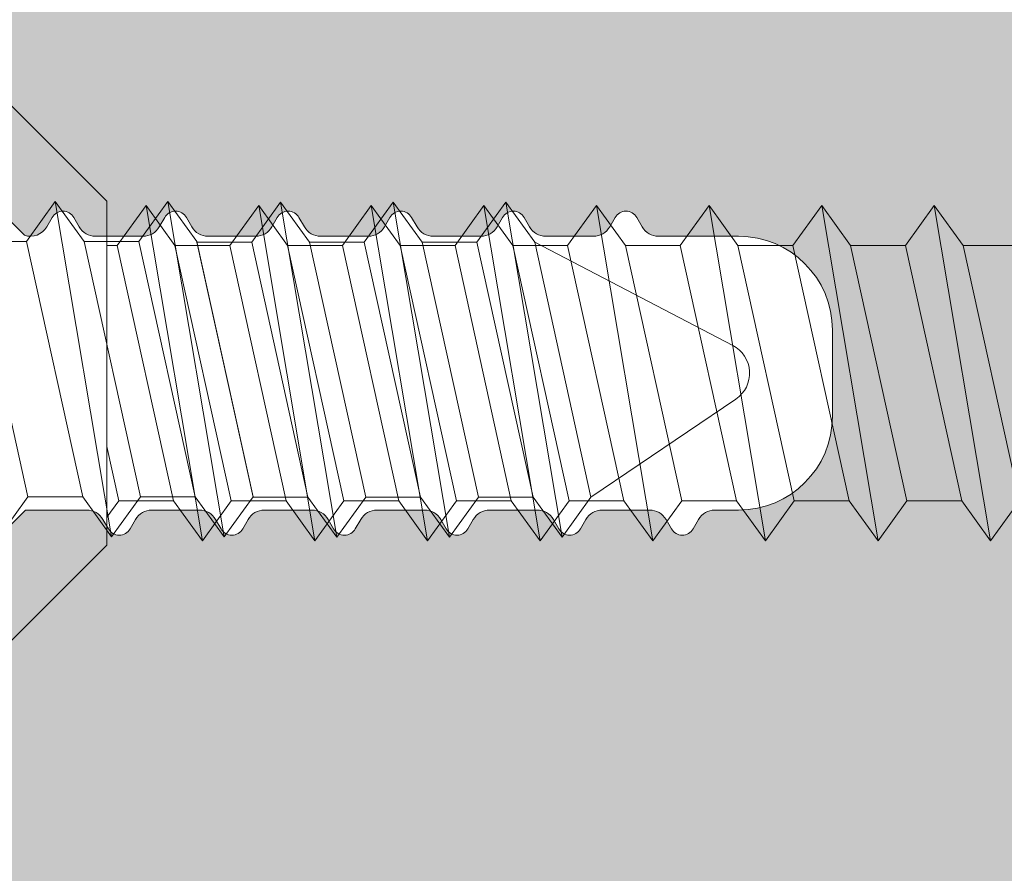
# Model space of a CAD drawing. Units: millimetres. Extents: x 2903 to 5790, y 275 to 911.
# Drawn here: x 3032 to 3040, y 345 to 352 of the extents above; entities that cross this region are included whole.
import ezdxf

# ---------------------------------------------------------------- set-up
doc = ezdxf.new("R2010")
doc.units = ezdxf.units.MM
for name, color, linetype, lineweight in [('00_cotas', 250, 'Continuous', 13), ('00_PERFILES', 7, 'Continuous', 13), ('accesorios', 7, 'Continuous', 15), ('Sombreado perfiles', 250, 'Continuous', 15)]:
    doc.layers.add(name, color=color, linetype=linetype, lineweight=lineweight)

# ---------------------------------------------------------------- blocks, each defined once
blk = doc.blocks.new('999107')
at = {"layer": 'accesorios', "linetype": 'Continuous'}
for p, q in [((-683.5356356602988, -852.6293969285721), (-682.3356356602987, -851.429396928572)), ((-690.6001633788899, -855.3443949841235), (-690.1501633788898, -852.6643949841234)), ((-690.1501633788898, -852.6643949841234), (-690.381103247204, -852.9843949841234)), ((-689.9192235105756, -852.9843949841234), (-690.1501633788898, -852.6643949841234)), ((-689.7001633788898, -855.3443949841235), (-689.25016337889, -852.6643949841234)), ((-689.25016337889, -852.6643949841234), (-689.4811032472039, -852.9843949841234)), ((-689.0192235105758, -852.9843949841234), (-689.25016337889, -852.6643949841234)), ((-688.8001633788899, -855.3443949841235), (-688.3501633788899, -852.6643949841234)), ((-688.3501633788899, -852.6643949841234), (-688.581103247204, -852.9843949841234)), ((-688.1192235105757, -852.9843949841234), (-688.3501633788899, -852.6643949841234)), ((-687.9001633788898, -855.3443949841235), (-687.4501633788898, -852.6643949841234)), ((-687.4501633788898, -852.6643949841234), (-687.681103247204, -852.9843949841234)), ((-687.2192235105758, -852.9843949841234), (-687.4501633788898, -852.6643949841234)), ((-687.00016337889, -855.3443949841235), (-686.5501633788899, -852.6643949841234)), ((-686.5501633788899, -852.6643949841234), (-686.7811032472039, -852.9843949841234)), ((-686.3192235105757, -852.9843949841234), (-686.5501633788899, -852.6643949841234)), ((-686.1001633788899, -855.3443949841235), (-685.6501633788898, -852.6643949841234)), ((-685.6501633788898, -852.6643949841234), (-685.881103247204, -852.9843949841234)), ((-685.4192235105759, -852.9843949841234), (-685.6501633788898, -852.6643949841234)), ((-685.20016337889, -855.3443949841235), (-684.75016337889, -852.6643949841234)), ((-684.75016337889, -852.6643949841234), (-684.9811032472041, -852.9843949841234)), ((-684.519223510576, -852.9843949841234), (-684.75016337889, -852.6643949841234)), ((-684.3001633788901, -855.3443949841235), (-683.8501633788901, -852.6643949841234)), ((-683.8501633788901, -852.6643949841234), (-684.0811032472043, -852.9843949841234)), ((-683.6192235105761, -852.9843949841234), (-683.8501633788901, -852.6643949841234)), ((-683.5356356602988, -852.6293969285721), (-683.5356356602988, -855.3793969285721)), ((-690.381103247204, -852.9843949841234), (-690.831103247204, -855.0243949841233)), ((-690.381103247204, -852.9843949841234), (-690.8192235105757, -852.9843949841234)), ((-690.3692235105757, -855.0243949841233), (-689.9192235105756, -852.9843949841234)), ((-689.4811032472039, -852.9843949841234), (-689.931103247204, -855.0243949841233)), ((-689.4811032472039, -852.9843949841234), (-689.9192235105756, -852.9843949841234)), ((-689.4692235105758, -855.0243949841233), (-689.0192235105758, -852.9843949841234)), ((-688.581103247204, -852.9843949841234), (-689.0311032472041, -855.0243949841233)), ((-688.581103247204, -852.9843949841234), (-689.0192235105758, -852.9843949841234)), ((-688.5692235105757, -855.0243949841233), (-688.1192235105757, -852.9843949841234)), ((-687.681103247204, -852.9843949841234), (-688.131103247204, -855.0243949841233)), ((-687.681103247204, -852.9843949841234), (-688.1192235105757, -852.9843949841234)), ((-687.6692235105759, -855.0243949841233), (-687.2192235105758, -852.9843949841234)), ((-686.7811032472039, -852.9843949841234), (-687.2311032472039, -855.0243949841233)), ((-686.7811032472039, -852.9843949841234), (-687.2192235105758, -852.9843949841234)), ((-686.7692235105758, -855.0243949841233), (-686.3192235105757, -852.9843949841234)), ((-685.881103247204, -852.9843949841234), (-686.331103247204, -855.0243949841233)), ((-685.881103247204, -852.9843949841234), (-686.3192235105757, -852.9843949841234)), ((-685.8692235105759, -855.0243949841233), (-685.4192235105759, -852.9843949841234)), ((-684.9811032472041, -852.9843949841234), (-685.4311032472042, -855.0243949841233)), ((-684.9811032472041, -852.9843949841234), (-685.4192235105759, -852.9843949841234)), ((-684.9692235105761, -855.0243949841233), (-684.519223510576, -852.9843949841234)), ((-684.0811032472043, -852.9843949841234), (-684.5311032472043, -855.0243949841233)), ((-684.0811032472043, -852.9843949841234), (-684.519223510576, -852.9843949841234)), ((-684.0692235105762, -855.0243949841233), (-683.6192235105761, -852.9843949841234)), ((-683.5356356602987, -852.9843949841234), (-683.6192235105761, -852.9843949841234)), ((-683.5356356602988, -854.5916085901514), (-683.6311032472045, -855.0243949841233)), ((-690.831103247204, -855.0243949841233), (-690.6001633788899, -855.3443949841235)), ((-690.6001633788899, -855.3443949841235), (-690.3692235105757, -855.0243949841233)), ((-690.3692235105757, -855.0243949841233), (-689.931103247204, -855.0243949841233)), ((-689.931103247204, -855.0243949841233), (-689.7001633788898, -855.3443949841235)), ((-689.7001633788898, -855.3443949841235), (-689.4692235105758, -855.0243949841233)), ((-689.4692235105758, -855.0243949841233), (-689.0311032472041, -855.0243949841233)), ((-689.0311032472041, -855.0243949841233), (-688.8001633788899, -855.3443949841235)), ((-688.8001633788899, -855.3443949841235), (-688.5692235105757, -855.0243949841233)), ((-688.5692235105757, -855.0243949841233), (-688.131103247204, -855.0243949841233)), ((-688.131103247204, -855.0243949841233), (-687.9001633788898, -855.3443949841235)), ((-687.9001633788898, -855.3443949841235), (-687.6692235105759, -855.0243949841233)), ((-687.6692235105759, -855.0243949841233), (-687.2311032472039, -855.0243949841233)), ((-687.2311032472039, -855.0243949841233), (-687.00016337889, -855.3443949841235)), ((-687.00016337889, -855.3443949841235), (-686.7692235105758, -855.0243949841233)), ((-686.7692235105758, -855.0243949841233), (-686.331103247204, -855.0243949841233)), ((-686.331103247204, -855.0243949841233), (-686.1001633788899, -855.3443949841235)), ((-686.1001633788899, -855.3443949841235), (-685.8692235105759, -855.0243949841233)), ((-685.8692235105759, -855.0243949841233), (-685.4311032472042, -855.0243949841233)), ((-685.4311032472042, -855.0243949841233), (-685.20016337889, -855.3443949841235)), ((-685.20016337889, -855.3443949841235), (-684.9692235105761, -855.0243949841233)), ((-684.9692235105761, -855.0243949841233), (-684.5311032472043, -855.0243949841233)), ((-684.5311032472043, -855.0243949841233), (-684.3001633788901, -855.3443949841235)), ((-684.3001633788901, -855.3443949841235), (-684.0692235105762, -855.0243949841233)), ((-684.0692235105762, -855.0243949841233), (-683.6311032472045, -855.0243949841233)), ((-683.6311032472045, -855.0243949841233), (-683.5356356602988, -855.1566788900286)), ((-683.5356356602988, -855.3793969285721), (-682.3356356602987, -856.5793969285721))]:
    blk.add_line(p, q, dxfattribs=at)
blk = doc.blocks.new('COR-9971')
at = {"layer": 'Sombreado perfiles'}
h = blk.add_hatch(color=256, dxfattribs=at)
edge = h.paths.add_edge_path()
edge.add_line((-3.389999430463831, -34.10000000000127), (-13.75000000000591, -34.09999999985143))
edge.add_arc((-13.74999999999675, -33.59999999985137), 0.500000000000064, 180.0000000000073, 269.99999999895067, ccw=False)
edge.add_line((-14.24999999999682, -33.59999999985143), (-14.24999999999795, -30.59477045657263))
edge.add_line((-14.24999999999795, -30.59477045657263), (-13.24999999999841, -29.59477045657263))
edge.add_line((-13.24999999999841, -29.59477045657263), (-12.65000000000146, -29.59477045657241))
edge.add_line((-12.65000000000146, -29.59477045657241), (-12.65000000000146, -29.60000000000105))
edge.add_line((-12.65000000000146, -29.60000000000105), (-12.64999999999645, -32.60000000000127))
edge.add_line((-12.64999999999645, -32.60000000000127), (-9.25000000000341, -32.60000000000127))
edge.add_line((-9.25000000000341, -32.60000000000127), (-9.250000000007107, -13.60000000000127))
edge.add_line((-9.250000000007107, -13.60000000000127), (-12.65000000000146, -13.60000000653781))
edge.add_line((-12.65000000000146, -13.60000000653781), (-12.65000000000146, -15.60000000653781))
edge.add_line((-12.65000000000146, -15.60000000653781), (-13.25000000000136, -15.60000000653781))
edge.add_line((-13.25000000000136, -15.60000000653781), (-14.25000000000136, -14.60000000653781))
edge.add_line((-14.25000000000136, -14.60000000653781), (-14.25000000000136, -12.00000000000182))
edge.add_line((-14.25000000000136, -12.00000000000182), (-8.250000000005684, -12.00000000000182))
edge.add_line((-8.250000000005684, -12.00000000000182), (-8.25000000000341, -3.000000000001137))
edge.add_line((-8.25000000000341, -3.000000000001137), (-6.24892420901142, -3.000000000001137))
edge.add_arc((-6.249081827342007, -3.999082236442799), 0.9990822488748415, -0.05263228923479346, 89.990960839146, ccw=False)
edge.add_line((-5.249999999999091, -4.000000000001364), (-5.250000000001137, -17.00000000000114))
edge.add_line((-5.250000000001137, -17.00000000000114), (5.249999999996589, -17.00000000000114))
edge.add_line((5.249999999996589, -17.00000000000114), (5.249999999994543, -4.000000000001364))
edge.add_arc((6.249081827337459, -3.999082236442798), 0.9990822488748412, 90.00903916085389, 180.0526322892348, ccw=False)
edge.add_line((6.248924209006873, -3.000000000001137), (8.249999999998863, -3.000000000001137))
edge.add_line((8.249999999998863, -3.000000000001137), (8.250000000001137, -12.00000000000182))
edge.add_line((8.250000000001137, -12.00000000000182), (14.24999999999682, -12.00000000000182))
edge.add_line((14.24999999999682, -12.00000000000182), (14.24999999999682, -14.60000000653781))
edge.add_line((14.24999999999682, -14.60000000653781), (13.24999999999682, -15.60000000653781))
edge.add_line((13.24999999999682, -15.60000000653781), (12.64999999999691, -15.60000000653781))
edge.add_line((12.64999999999691, -15.60000000653781), (12.64999999999691, -13.60000000653781))
edge.add_line((12.64999999999691, -13.60000000653781), (9.25000000000256, -13.60000000000128))
edge.add_line((9.25000000000256, -13.60000000000128), (9.249999999998863, -32.60000000000127))
edge.add_line((9.249999999998863, -32.60000000000127), (12.64999999999191, -32.60000000000127))
edge.add_line((12.64999999999191, -32.60000000000127), (12.64999999999691, -29.60000000000105))
edge.add_line((12.64999999999691, -29.60000000000105), (12.64999999999691, -29.59477045657241))
edge.add_line((12.64999999999691, -29.59477045657241), (13.24999999999386, -29.59477045657263))
edge.add_line((13.24999999999386, -29.59477045657263), (14.24999999999341, -30.59477045657263))
edge.add_line((14.24999999999341, -30.59477045657263), (14.24999999999227, -33.59999999985143))
edge.add_arc((13.74999999999221, -33.59999999985137), 0.500000000000064, 270.00000000104956, 359.99999999999267, ccw=False)
edge.add_line((13.75000000000136, -34.09999999985143), (3.38999766953566, -34.10000000000127))
edge.add_line((3.38999766953566, -34.10000000000127), (2.205856712071636, -32.9158590425377))
edge.add_arc((2.489999019534111, -32.81961472265681), 0.2999996999989099, 120.0000000000073, 198.7122028709304, ccw=False)
edge.add_line((2.339999169534622, -32.55980736133006), (2.489999019534935, -32.47320490755465))
edge.add_arc((2.389999119536071, -32.30000000000174), 0.1999998000003849, 299.9999999995604, 420.0000000001387)
edge.add_line((2.489999019535844, -32.12679509244936), (2.339999169535531, -32.04019263867394))
edge.add_arc((2.489999019534195, -31.78038527734664), 0.2999996999989774, 180.0000000000292, 240.0000000001819, ccw=False)
edge.add_line((2.189999319535218, -31.7803852773468), (2.189999319535218, -31.01961472265793))
edge.add_arc((2.489999019534103, -31.0196147226566), 0.2999996999988848, 120.00000000000861, 180.0000000002551, ccw=False)
edge.add_line((2.339999169534622, -30.75980736132988), (2.489999019534935, -30.67320490755446))
edge.add_arc((2.389999119536071, -30.50000000000156), 0.1999998000003849, 299.9999999995604, 420.0000000001387)
edge.add_line((2.489999019535844, -30.32679509244917), (2.339999169535531, -30.24019263867376))
edge.add_arc((2.489999019534195, -29.98038527734646), 0.2999996999989774, 180.0000000000292, 240.0000000001819, ccw=False)
edge.add_line((2.189999319535218, -29.98038527734661), (2.189999319535218, -29.21961472265821))
edge.add_arc((2.489999019534103, -29.21961472265687), 0.2999996999988848, 120.00000000000861, 180.0000000002551, ccw=False)
edge.add_line((2.339999169534622, -28.95980736133015), (2.489999019534935, -28.87320490755474))
edge.add_arc((2.389999119536071, -28.70000000000183), 0.1999998000003849, 299.9999999995604, 420.0000000001387)
edge.add_line((2.489999019535844, -28.52679509244945), (2.339999169535531, -28.44019263867403))
edge.add_arc((2.489999019534195, -28.18038527734673), 0.2999996999989774, 180.0000000000292, 240.0000000001819, ccw=False)
edge.add_line((2.189999319535218, -28.18038527734689), (2.189999319535218, -27.41961472265803))
edge.add_arc((2.489999019534103, -27.41961472265669), 0.2999996999988848, 120.00000000000861, 180.0000000002551, ccw=False)
edge.add_line((2.339999169534622, -27.15980736132997), (2.489999019534935, -27.07320490755455))
edge.add_arc((2.389999119536071, -26.90000000000165), 0.1999998000003849, 299.9999999995604, 420.0000000001387)
edge.add_line((2.489999019535844, -26.72679509244927), (2.339999169535531, -26.64019263867385))
edge.add_arc((2.489999019534195, -26.38038527734655), 0.2999996999989774, 180.0000000000292, 240.0000000001819, ccw=False)
edge.add_line((2.189999319535218, -26.3803852773467), (2.189999319535218, -25.61961472265921))
edge.add_arc((2.489999019534103, -25.61961472265787), 0.2999996999988848, 120.00000000000861, 180.0000000002551, ccw=False)
edge.add_line((2.339999169534622, -25.35980736133115), (2.489999019534935, -25.27320490755574))
edge.add_arc((2.389999119536071, -25.10000000000283), 0.1999998000003849, 299.9999999995604, 420.0000000001387)
edge.add_line((2.489999019535844, -24.92679509245045), (2.339999169535531, -24.84019263867503))
edge.add_arc((2.489999019534195, -24.58038527734773), 0.2999996999989774, 180.0000000000292, 240.0000000001819, ccw=False)
edge.add_line((2.189999319535218, -24.58038527734789), (2.189999319535218, -23.81961472265903))
edge.add_arc((2.489999019534103, -23.81961472265769), 0.2999996999988848, 120.00000000000861, 180.0000000002551, ccw=False)
edge.add_line((2.339999169534622, -23.55980736133097), (2.489999019534935, -23.47320490755556))
edge.add_arc((2.389999119536071, -23.30000000000265), 0.1999998000003849, 299.9999999995604, 420.0000000001387)
edge.add_line((2.489999019535844, -23.12679509245027), (2.339999169535531, -23.04019263867485))
edge.add_arc((2.489999019534195, -22.78038527734755), 0.2999996999989774, 180.0000000000292, 240.0000000001819, ccw=False)
edge.add_line((2.189999319535218, -22.7803852773477), (2.18999891953672, -21.50000000000114))
edge.add_arc((0.6899989195367198, -21.50000000000114), 1.5, 0, 90)
edge.add_line((0.6899989195367198, -20.00000000000114), (-0.690000680464891, -20.00000000000114))
edge.add_arc((-0.690000680464891, -21.50000000000114), 1.5, 90, 180)
edge.add_line((-2.190000680464891, -21.50000000000114), (-2.190000680464891, -21.88163076876845))
edge.add_arc((-2.490240541527924, -21.88024295261862), 0.3002430685375017, 300.0261101553105, 359.7351602764106, ccw=False)
edge.add_line((-2.340000530465204, -22.14019263867476), (-2.490000380465517, -22.22679509245017))
edge.add_arc((-2.390000480465744, -22.40000000000256), 0.1999998000003843, 119.9999999998613, 240.0000000004397)
edge.add_line((-2.490000380464608, -22.57320490755546), (-2.340000530464295, -22.65980736133088))
edge.add_arc((-2.490000380463776, -22.9196147226576), 0.2999996999988844, -2.5511326384730637e-10, 59.99999999999142, ccw=False)
edge.add_line((-2.190000680464891, -22.91961472265893), (-2.190000680464891, -23.6803852773478))
edge.add_arc((-2.490000380463868, -23.68038527734764), 0.2999996999989767, 299.9999999998181, 359.99999999997084, ccw=False)
edge.add_line((-2.340000530465204, -23.94019263867494), (-2.490000380465517, -24.02679509245036))
edge.add_arc((-2.390000480465744, -24.20000000000274), 0.1999998000003843, 119.9999999998613, 240.0000000004397)
edge.add_line((-2.490000380464608, -24.37320490755565), (-2.340000530464295, -24.45980736133106))
edge.add_arc((-2.490000380463776, -24.71961472265778), 0.2999996999988844, -2.5511326384730637e-10, 59.99999999999142, ccw=False)
edge.add_line((-2.190000680464891, -24.71961472265912), (-2.190000680464891, -25.48038527734661))
edge.add_arc((-2.490000380463868, -25.48038527734646), 0.2999996999989767, 299.9999999998181, 359.99999999997084, ccw=False)
edge.add_line((-2.340000530465204, -25.74019263867376), (-2.490000380465517, -25.82679509244917))
edge.add_arc((-2.390000480465744, -26.00000000000156), 0.1999998000003843, 119.9999999998613, 240.0000000004397)
edge.add_line((-2.490000380464608, -26.17320490755446), (-2.340000530464295, -26.25980736132988))
edge.add_arc((-2.490000380463776, -26.5196147226566), 0.2999996999988844, -2.5511326384730637e-10, 59.99999999999142, ccw=False)
edge.add_line((-2.190000680464891, -26.51961472265793), (-2.190000680464891, -27.2803852773468))
edge.add_arc((-2.490000380463868, -27.28038527734664), 0.2999996999989767, 299.9999999998181, 359.99999999997084, ccw=False)
edge.add_line((-2.340000530465204, -27.54019263867394), (-2.490000380465517, -27.62679509244936))
edge.add_arc((-2.390000480465744, -27.80000000000174), 0.1999998000003843, 119.9999999998613, 240.0000000004397)
edge.add_line((-2.490000380464608, -27.97320490755465), (-2.340000530464295, -28.05980736133006))
edge.add_arc((-2.490000380463776, -28.31961472265678), 0.2999996999988844, -2.5511326384730637e-10, 59.99999999999142, ccw=False)
edge.add_line((-2.190000680464891, -28.31961472265812), (-2.190000680464891, -29.08038527734652))
edge.add_arc((-2.490000380463868, -29.08038527734637), 0.2999996999989767, 299.9999999998181, 359.99999999997084, ccw=False)
edge.add_line((-2.340000530465204, -29.34019263867367), (-2.490000380465517, -29.42679509244908))
edge.add_arc((-2.390000480465744, -29.60000000000147), 0.1999998000003843, 119.9999999998613, 240.0000000004397)
edge.add_line((-2.490000380464608, -29.77320490755437), (-2.340000530464295, -29.85980736132979))
edge.add_arc((-2.490000380463776, -30.11961472265651), 0.2999996999988844, -2.5511326384730637e-10, 59.99999999999142, ccw=False)
edge.add_line((-2.190000680464891, -30.11961472265784), (-2.190000680464891, -30.8803852773467))
edge.add_arc((-2.490000380463868, -30.88038527734655), 0.2999996999989767, 299.9999999998181, 359.99999999997084, ccw=False)
edge.add_line((-2.340000530465204, -31.14019263867385), (-2.490000380465517, -31.22679509244927))
edge.add_arc((-2.390000480465744, -31.40000000000165), 0.1999998000003843, 119.9999999998613, 240.0000000004397)
edge.add_line((-2.490000380464608, -31.57320490755455), (-2.340000530464295, -31.65980736132997))
edge.add_arc((-2.490000380463776, -31.91961472265669), 0.2999996999988844, -2.5511326384730637e-10, 59.99999999999142, ccw=False)
edge.add_line((-2.190000680464891, -31.91961472265803), (-2.190000680464891, -32.90000125000233))
edge.add_line((-2.190000680464891, -32.90000125000233), (-3.389999430463831, -34.10000000000127))
at = {"layer": '00_PERFILES'}
blk.add_lwpolyline([(3.38999766953566, -34.10000000000127), (2.205856712071636, -32.9158590425377, -0.3576196971911373), (2.339999169534622, -32.55980736133006), (2.489999019534935, -32.47320490755465, 0.5773502691929906), (2.489999019535844, -32.12679509244936), (2.339999169535531, -32.04019263867394, -0.267949192431837), (2.189999319535218, -31.7803852773468), (2.189999319535218, -31.01961472265793, -0.2679491924322754), (2.339999169534622, -30.75980736132988), (2.489999019534935, -30.67320490755446, 0.5773502691929906), (2.489999019535844, -30.32679509244917), (2.339999169535531, -30.24019263867376, -0.267949192431837), (2.189999319535218, -29.98038527734661), (2.189999319535218, -29.21961472265821, -0.2679491924322754), (2.339999169534622, -28.95980736133015), (2.489999019534935, -28.87320490755474, 0.5773502691929906), (2.489999019535844, -28.52679509244945), (2.339999169535531, -28.44019263867403, -0.267949192431837), (2.189999319535218, -28.18038527734689), (2.189999319535218, -27.41961472265803, -0.2679491924322754), (2.339999169534622, -27.15980736132997), (2.489999019534935, -27.07320490755455, 0.5773502691929906), (2.489999019535844, -26.72679509244927), (2.339999169535531, -26.64019263867385, -0.267949192431837), (2.189999319535218, -26.3803852773467), (2.189999319535218, -25.61961472265921, -0.2679491924322754), (2.339999169534622, -25.35980736133115), (2.489999019534935, -25.27320490755574, 0.5773502691929906), (2.489999019535844, -24.92679509245045), (2.339999169535531, -24.84019263867503, -0.267949192431837), (2.189999319535218, -24.58038527734789), (2.189999319535218, -23.81961472265903, -0.2679491924322754), (2.339999169534622, -23.55980736133097), (2.489999019534935, -23.47320490755556, 0.5773502691929906), (2.489999019535844, -23.12679509245027), (2.339999169535531, -23.04019263867485, -0.267949192431837), (2.189999319535218, -22.7803852773477), (2.18999891953672, -21.50000000000114, 0.414213562373095), (0.6899989195367198, -20.00000000000114), (-0.690000680464891, -20.00000000000114, 0.414213562373095), (-2.190000680464891, -21.50000000000114), (-2.190000680464891, -21.88163076876845, -0.2665889994547718), (-2.340000530465204, -22.14019263867476), (-2.490000380465517, -22.22679509245017, 0.5773502691929906), (-2.490000380464608, -22.57320490755546), (-2.340000530464295, -22.65980736133088, -0.2679491924322754), (-2.190000680464891, -22.91961472265893), (-2.190000680464891, -23.6803852773478, -0.2679491924318371), (-2.340000530465204, -23.94019263867494), (-2.490000380465517, -24.02679509245036, 0.5773502691929906), (-2.490000380464608, -24.37320490755565), (-2.340000530464295, -24.45980736133106, -0.2679491924322754), (-2.190000680464891, -24.71961472265912), (-2.190000680464891, -25.48038527734661, -0.2679491924318371), (-2.340000530465204, -25.74019263867376), (-2.490000380465517, -25.82679509244917, 0.5773502691929906), (-2.490000380464608, -26.17320490755446), (-2.340000530464295, -26.25980736132988, -0.2679491924322754), (-2.190000680464891, -26.51961472265793), (-2.190000680464891, -27.2803852773468, -0.2679491924318371), (-2.340000530465204, -27.54019263867394), (-2.490000380465517, -27.62679509244936, 0.5773502691929906), (-2.490000380464608, -27.97320490755465), (-2.340000530464295, -28.05980736133006, -0.2679491924322754), (-2.190000680464891, -28.31961472265812), (-2.190000680464891, -29.08038527734652, -0.2679491924318371), (-2.340000530465204, -29.34019263867367), (-2.490000380465517, -29.42679509244908, 0.5773502691929906), (-2.490000380464608, -29.77320490755437), (-2.340000530464295, -29.85980736132979, -0.2679491924322754), (-2.190000680464891, -30.11961472265784), (-2.190000680464891, -30.8803852773467, -0.2679491924318371), (-2.340000530465204, -31.14019263867385), (-2.490000380465517, -31.22679509244927, 0.5773502691929906), (-2.490000380464608, -31.57320490755455), (-2.340000530464295, -31.65980736132997, -0.2679491924322754), (-2.190000680464891, -31.91961472265803), (-2.190000680464891, -32.90000125000233), (-3.389999430463831, -34.10000000000127)], format="xyb", dxfattribs=at)
at = {"layer": '00_cotas', "xscale": 2, "yscale": 2, "zscale": 2, "rotation": 270}
blk.add_blockref('999107', (1708.008792976476, -1398.671271320585), dxfattribs=at)
blk = doc.blocks.new('765525')
at = {"layer": 'accesorios'}
for p, q in [((2725.629891751008, 517.9659317413589), (2727.200094632607, 520.2820251531284)), ((2729.709891751007, 517.0659317413588), (2728.057220596532, 520.2327771178475)), ((2725.629891751008, 516.1659317413587), (2725.629891751008, 517.0421722681021)), ((2729.709891751007, 515.265931741359), (2729.709891751007, 516.1421722681025)), ((2725.629891751008, 514.3659317413585), (2725.629891751008, 515.2421722681024)), ((2729.709891751007, 513.4659317413589), (2729.709891751007, 514.3421722681023)), ((2725.629891751008, 512.5659317413588), (2725.629891751008, 513.4421722681027)), ((2729.709891751007, 511.6659317413587), (2729.709891751007, 512.5421722681021)), ((2725.638379586337, 510.7640594247418), (2725.638379586337, 511.6402999514858)), ((2729.718379586337, 509.8640594247422), (2729.718379586337, 510.7402999514857)), ((2725.638379586337, 508.9640594247421), (2725.638379586337, 509.840299951486)), ((2729.718379586337, 508.064059424742), (2729.718379586337, 508.9402999514855)), ((2725.638379586337, 507.1640594247424), (2725.638379586337, 508.0402999514858)), ((2729.718379586337, 506.2640594247418), (2729.718379586337, 507.1402999514858)), ((2725.638379586337, 505.3640594247422), (2725.638379586337, 506.2402999514857)), ((2729.718379586337, 504.4640594247421), (2729.718379586337, 505.3402999514856)), ((2725.638379586337, 503.564059424742), (2725.638379586337, 504.4402999514855)), ((2729.718379586337, 502.6640594247419), (2729.718379586337, 503.5402999514858)), ((2725.638379586337, 501.7640594247423), (2725.638379586337, 502.6402999514858)), ((2729.718379586337, 501.7402999514857), (2729.718379586337, 500.8640594247422)), ((2725.638379586337, 499.9640594247426), (2725.638379586337, 500.840299951486)), ((2729.718379586337, 499.9402999514855), (2729.718379586337, 499.064059424742)), ((2725.638379586337, 498.1640594247424), (2725.638379586337, 499.0402999514858)), ((2729.718379586337, 498.1402999514858), (2729.718379586337, 497.2640594247423)), ((2725.638379586337, 496.3640594247427), (2725.638379586337, 497.2402999514861)), ((2729.718379586337, 496.3402999514856), (2729.718379586337, 495.4640594247421)), ((2723.113951366586, 490.9731036109029), (2723.113951366586, 494.9731036109024)), ((2723.613951366586, 494.9731036109029), (2723.113951366586, 494.9731036109029)), ((2723.613951366586, 494.9731036109024), (2731.613951366585, 494.9731036109029)), ((2727.756336330315, 494.9731036109024), (2727.404506873258, 494.9731036109024)), ((2732.113951366586, 494.9731036109024), (2731.613951366585, 494.9731036109024)), ((2732.113951366586, 490.9731036109029), (2732.113951366586, 494.9731036109024)), ((2723.613951366586, 490.9731036109029), (2723.113951366586, 490.9731036109029)), ((2731.613951366586, 490.9731036109029), (2723.613951366586, 490.9731036109029)), ((2731.613951366586, 490.9731036109029), (2732.113951366586, 490.9731036109029))]:
    blk.add_line(p, q, dxfattribs=at)
for points in [[(2725.629891751008, 517.9659317413589), (2724.989891751008, 517.5040520047305), (2725.629891751008, 517.0421722681021), (2725.630290303473, 517.0420843521174)], [(2729.709891751007, 517.0659317413583), (2725.629891751008, 517.9659317413589)], [(2724.989891751008, 517.5040520047305), (2730.349891751008, 516.6040520047304)], [(2729.709891751007, 516.1421722681025), (2730.349891751008, 516.6040520047304), (2729.709891751007, 517.0659317413583), (2729.701403915678, 517.0678040579751)], [(2725.629891751008, 517.0421722681021), (2729.709891751007, 516.1421722681025)], [(2725.629891751008, 516.1659317413587), (2724.989891751008, 515.7040520047303), (2725.629891751008, 515.2421722681024), (2725.630290303473, 515.2420843521177)], [(2729.709891751007, 515.2659317413586), (2725.629891751008, 516.1659317413587)], [(2724.989891751008, 515.7040520047303), (2730.349891751008, 514.8040520047307)], [(2725.629891751008, 515.2421722681024), (2729.709891751007, 514.3421722681023)], [(2729.709891751007, 514.3421722681023), (2730.349891751008, 514.8040520047307), (2729.709891751007, 515.2659317413586), (2729.701403915678, 515.2678040579754)], [(2725.629891751008, 514.3659317413585), (2724.989891751008, 513.9040520047306), (2725.629891751008, 513.4421722681027), (2725.630290303473, 513.4420843521175)], [(2729.709891751007, 513.4659317413589), (2725.629891751008, 514.3659317413585)], [(2724.989891751008, 513.9040520047306), (2730.349891751008, 513.0040520047305)], [(2725.629891751008, 513.4421722681027), (2729.709891751007, 512.5421722681021)], [(2729.709891751007, 512.5421722681021), (2730.349891751008, 513.0040520047305), (2729.709891751007, 513.4659317413589), (2729.701403915678, 513.4678040579756)], [(2725.638379586337, 512.564059424742), (2724.998379586337, 512.1021796881137), (2725.638379586337, 511.6402999514858), (2725.638778138802, 511.640212035501)], [(2729.709891751007, 511.6659317413587), (2725.629891751008, 512.5659317413588)], [(2729.709891751007, 511.6659317413587), (2725.629891751008, 512.5659317413588)], [(2729.718379586337, 511.6640594247419), (2725.638379586337, 512.564059424742)], [(2724.998379586337, 512.1021796881137), (2730.358379586337, 511.202179688114)], [(2725.638379586337, 511.6402999514858), (2729.718379586337, 510.7402999514857)], [(2729.718379586337, 510.7402999514857), (2730.358379586337, 511.202179688114), (2729.718379586337, 511.6640594247419), (2729.709891751007, 511.6659317413587)], [(2725.638379586337, 510.7640594247418), (2724.998379586337, 510.3021796881139), (2725.638379586337, 509.840299951486), (2725.638778138802, 509.8402120355008)], [(2729.718379586337, 509.8640594247422), (2725.638379586337, 510.7640594247418)], [(2724.998379586337, 510.3021796881139), (2730.358379586337, 509.4021796881138)], [(2725.638379586337, 509.840299951486), (2729.718379586337, 508.9402999514855)], [(2729.718379586337, 508.9402999514855), (2730.358379586337, 509.4021796881138), (2729.718379586337, 509.8640594247422), (2729.709891751007, 509.865931741359)], [(2725.638379586337, 508.9640594247421), (2724.998379586337, 508.5021796881142), (2725.638379586337, 508.0402999514858), (2725.638778138802, 508.0402120355006)], [(2729.718379586337, 508.064059424742), (2725.638379586337, 508.9640594247421)], [(2724.998379586337, 508.5021796881142), (2730.358379586337, 507.6021796881137)], [(2725.638379586337, 508.0402999514858), (2729.718379586337, 507.1402999514858)], [(2729.718379586337, 507.1402999514858), (2730.358379586337, 507.6021796881137), (2729.718379586337, 508.064059424742), (2729.709891751007, 508.0659317413588)], [(2725.638379586337, 507.1640594247424), (2724.998379586337, 506.702179688114), (2725.638379586337, 506.2402999514857), (2725.638778138802, 506.2402120355009)], [(2729.718379586337, 506.2640594247418), (2725.638379586337, 507.1640594247424)], [(2724.998379586337, 506.702179688114), (2730.358379586337, 505.8021796881139)], [(2725.638379586337, 506.2402999514857), (2729.718379586337, 505.3402999514856)], [(2729.718379586337, 505.3402999514856), (2730.358379586337, 505.8021796881139), (2729.718379586337, 506.2640594247418), (2729.709891751007, 506.2659317413586)], [(2725.638379586337, 505.3640594247422), (2724.998379586337, 504.9021796881138), (2725.638379586337, 504.4402999514855), (2725.638778138802, 504.4402120355007)], [(2729.718379586337, 504.4640594247421), (2725.638379586337, 505.3640594247422)], [(2724.998379586337, 504.9021796881138), (2730.358379586337, 504.0021796881142)], [(2729.718379586337, 503.5402999514858), (2730.358379586337, 504.0021796881142), (2729.718379586337, 504.4640594247421), (2729.709891751007, 504.4659317413589)], [(2725.638379586337, 504.4402999514855), (2729.718379586337, 503.5402999514858)], [(2725.638379586337, 503.564059424742), (2724.998379586337, 503.1021796881137), (2725.638379586337, 502.6402999514858), (2725.638778138802, 502.640212035501)], [(2729.718379586337, 502.6640594247419), (2725.638379586337, 503.564059424742)], [(2724.998379586337, 503.1021796881137), (2730.358379586337, 502.202179688114)], [(2725.638379586337, 502.6402999514858), (2729.718379586337, 501.7402999514857)], [(2729.718379586337, 501.7402999514857), (2730.358379586337, 502.202179688114), (2729.718379586337, 502.6640594247419), (2729.709891751007, 502.6659317413587)], [(2725.638379586337, 501.7640594247423), (2724.998379586337, 501.3021796881139), (2725.638379586337, 500.840299951486), (2725.638778138802, 500.8402120355008)], [(2729.718379586337, 500.8640594247422), (2725.638379586337, 501.7640594247423)], [(2724.998379586337, 501.3021796881139), (2730.358379586337, 500.4021796881138)], [(2725.638379586337, 500.840299951486), (2729.718379586337, 499.9402999514855)], [(2729.718379586337, 499.9402999514855), (2730.358379586337, 500.4021796881138), (2729.718379586337, 500.8640594247422), (2729.709891751007, 500.865931741359)], [(2725.638379586337, 499.9640594247426), (2724.998379586337, 499.5021796881142), (2725.638379586337, 499.0402999514858), (2725.638778138802, 499.0402120355011)], [(2729.718379586337, 499.064059424742), (2725.638379586337, 499.9640594247426)], [(2724.998379586337, 499.5021796881142), (2730.358379586337, 498.6021796881141)], [(2725.638379586337, 499.0402999514858), (2729.718379586337, 498.1402999514858)], [(2729.718379586337, 498.1402999514858), (2730.358379586337, 498.6021796881141), (2729.718379586337, 499.064059424742), (2729.709891751007, 499.0659317413588)], [(2725.638379586337, 498.1640594247424), (2724.998379586337, 497.702179688114), (2725.638379586337, 497.2402999514861), (2725.638379586337, 497.2402999514861)], [(2729.718379586337, 497.2640594247423), (2725.638379586337, 498.1640594247424)], [(2724.998379586337, 497.702179688114), (2730.358379586337, 496.8021796881139)], [(2725.638379586337, 497.2402999514861), (2729.718379586337, 496.3402999514856)], [(2729.718379586337, 496.3402999514856), (2730.358379586337, 496.8021796881139), (2729.718379586337, 497.2640594247423), (2729.709891751007, 497.2659317413591)], [(2725.638379586337, 496.3640594247427), (2724.998379586337, 495.9021796881143), (2725.638379586337, 495.4402999514859), (2725.638379586337, 495.4402999514859)], [(2729.718379586337, 495.4640594247421), (2725.638379586337, 496.3640594247427)], [(2724.998379586337, 495.9021796881143), (2730.358379586337, 495.0021796881142)], [(2725.638379586337, 495.4402999514859), (2727.756336330315, 494.9731036109024)], [(2725.638379586337, 495.4402999514859), (2725.638379586337, 494.9731036109024)], [(2730.318090550166, 494.9731036109024), (2730.358379586337, 495.0021796881142), (2729.718379586337, 495.4640594247421), (2729.718379586337, 495.4640594247421)]]:
    blk.add_lwpolyline(points, dxfattribs=at)
blk.add_arc((2727.613951366586, 520.0014496664226), 0.5, 27.55855666442679, 145.8645673506729, dxfattribs=at)

msp = doc.modelspace()

# ---------------------------------------------------------------- block references
at = {"xscale": -0.55, "yscale": 0.55, "zscale": 0.55, "rotation": 270.000000000003}
msp.add_blockref('COR-9971', (3049.70165220057, 349.1887290386533), dxfattribs=at)
at = {"color": 1, "xscale": -0.55, "yscale": 0.55, "zscale": 0.55, "rotation": 270.000000000003}
msp.add_blockref('765525', (2751.697931440736, -1150.998945706824), dxfattribs=at)

doc.saveas('drawing.dxf')
